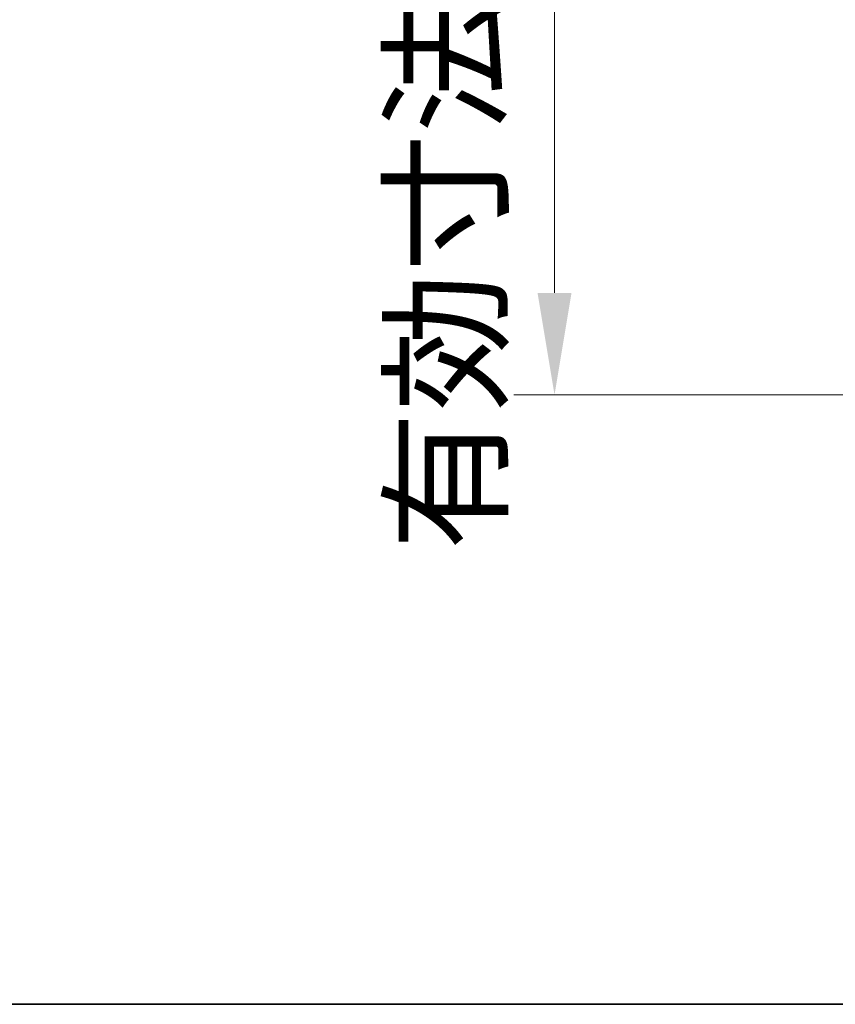
# Model space of a CAD drawing. Units: millimetres. Extents: x 94 to 6947, y 52 to 3143.
# Drawn here: x 3284 to 3504, y 52 to 318 of the extents above; entities that cross this region are included whole.
import ezdxf

# ---------------------------------------------------------------- set-up
doc = ezdxf.new("R2010")
doc.units = ezdxf.units.MM
doc.header["$LTSCALE"] = 6.5
doc.layers.get('Defpoints').update_dxf_attribs({"lineweight": 25})
for name, color, linetype, lineweight in [('Border (ISO)', 7, 'Continuous', 35), ('Dimension (ISO)', 7, 'Continuous', 18), ('Dimension (ISO) @ 1', 7, 'Continuous', 18)]:
    doc.layers.add(name, color=color, linetype=linetype, lineweight=lineweight)
doc.styles.add('Note Text (TK)', font='txt')
doc.dimstyles.new('Default - Method 1b (TK)', dxfattribs={"dimscale": 6.5, "dimtxt": 2.5, "dimasz": 2.5, "dimexe": 1, "dimexo": 1.5, "dimgap": 1, "dimtad": 1, "dimtoh": 1, "dimrnd": 1e-08, "dimdsep": 46, "dimtxsty": 'Note Text (TK)', "dimcen": 0.09, "dimdle": 5, "dimclrd": 100, "dimclre": 100, "dimclrt": 7, "dimadec": 1, "dimazin": 1, "dimtfac": 1, "dimtmove": 0, "dimatfit": 3, "dimfxl": 0, "dimtolj": 1, "dimlwd": -1, "dimlwe": -1, "dimarcsym": 0})

# ---------------------------------------------------------------- blocks, each defined once
blk = doc.blocks.new('図面枠 tk図枠')
at = {"layer": 'Border (ISO)'}
blk.add_line((14.5, 8), (405.5, 8), dxfattribs=at)
blk = doc.blocks.new('*D28')
at = {"layer": 'Defpoints', "color": 0, "transparency": 16777216}
for p in [(3427.81, 550.64), (3710.75, 550.64), (3796.05, 216.36)]:
    blk.add_point(p, dxfattribs=at)
at = {"layer": 'Dimension (ISO)', "color": 100, "transparency": 16777216}
for p, q in [((3694.25, 550.64), (3416.81, 550.64)), ((3427.81, 243.86), (3427.81, 523.14)), ((3779.55, 216.36), (3416.81, 216.36))]:
    blk.add_line(p, q, dxfattribs=at)
for points in [[(3423.23, 523.14), (3432.39, 523.14), (3427.81, 550.64)], [(3423.23, 243.86), (3432.39, 243.86), (3427.81, 216.36)]]:
    blk.add_solid(points, dxfattribs=at)
at = {"layer": 'Dimension (ISO)', "color": 7, "transparency": 16777216, "insert": (3398.68, 174.36), "char_height": 27.5, "attachment_point": 4, "rotation": 90, "style": 'Note Text (TK)'}
blk.add_mtext('\\A1;\\fＭＳ Ｐゴシック|b0|i0;有効寸法 / Max dim. 334', dxfattribs=at)

msp = doc.modelspace()

# ---------------------------------------------------------------- block references
at = {"xscale": 11, "yscale": 11, "zscale": 11}
msp.add_blockref('図面枠 tk図枠', (2486.25, -36), dxfattribs=at)

# ---------------------------------------------------------------- dimensions: what is measured, and where the dimension line sits
at = {"layer": 'Dimension (ISO) @ 1', "color": 100, "true_color": 0x00ff3f}
dim = msp.add_linear_dim(base=(3427.81, 550.642), p1=(3796.048, 216.363), p2=(3710.749, 550.642), angle=90, text='\\fＭＳ Ｐゴシック|b0|i0;有効寸法 / Max dim. <>', dimstyle='Default - Method 1b (TK)', override={"dimscale": 1, "dimtxt": 27.5, "dimasz": 27.5, "dimexe": 11, "dimexo": 16.5, "dimgap": 11, "dimtoh": 0, "dimdec": 0, "dimcen": 0.99, "dimtol": 0, "dimlim": 0, "dimtp": 0, "dimtm": 0, "dimtdec": 2, "dimtix": 0, "dimtofl": 0, "dimtmove": 0, "dimatfit": 1}, dxfattribs=at)
dim.commit()
dim.dimension.update_dxf_attribs({"geometry": '*D28', "text_midpoint": (3427.81, 383.503), "dimtype": 160})

doc.saveas('drawing.dxf')
